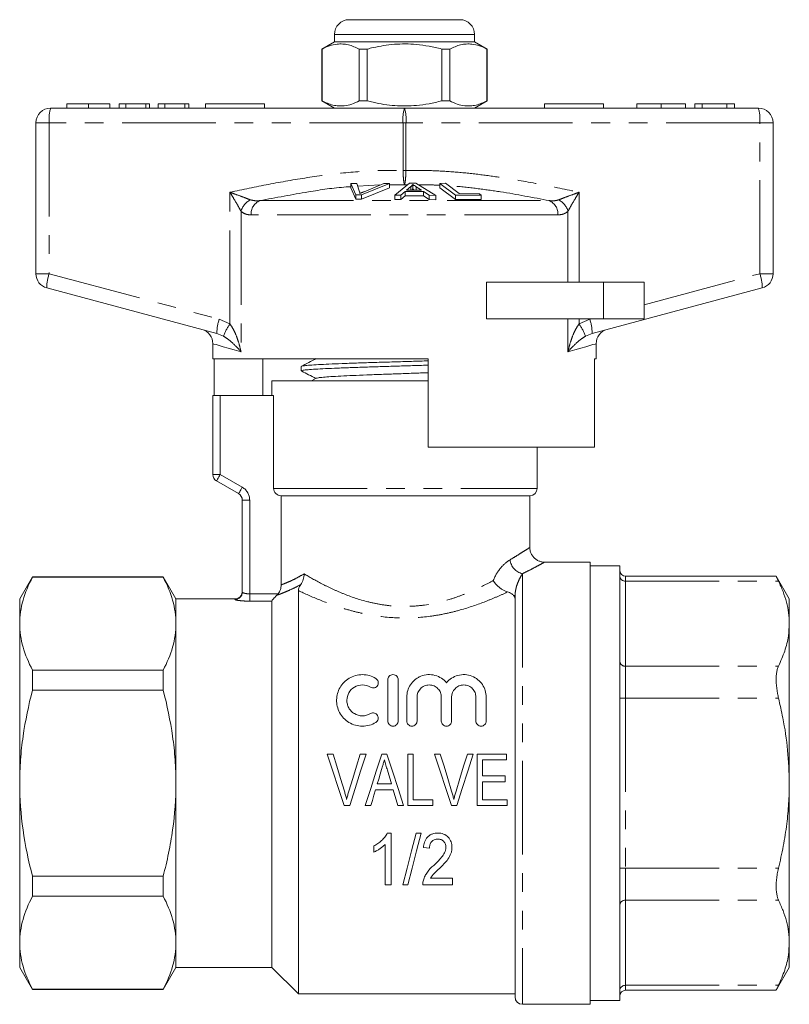
# Model space of a CAD drawing. Units: millimetres. Extents: x 177 to 230, y 96 to 253.
# Drawn here: x 177 to 230, y 186 to 253 of the extents above; entities that cross this region are included whole.
import ezdxf

# ---------------------------------------------------------------- set-up
doc = ezdxf.new("R2010")
doc.units = ezdxf.units.MM
doc.linetypes.add('PHANTOM', pattern=[12.7, 6.35, -1.27, 1.27, -1.27, 1.27, -1.27])

msp = doc.modelspace()

# ---------------------------------------------------------------- linework, layer by layer
at = {"color": 7, "linetype": 'Continuous', "lineweight": 15}
for p, q in [((199.659, 253.145), (203.409, 253.145)), ((203.409, 253.145), (207.159, 253.145)), ((198.659, 252.145), (198.659, 251.645)), ((208.159, 251.645), (208.159, 252.145)), ((198.659, 251.645), (197.809, 251.155)), ((208.159, 251.645), (198.659, 251.645)), ((209.009, 251.155), (208.159, 251.645)), ((197.809, 251.155), (197.809, 247.636)), ((197.818, 251.155), (197.809, 251.155)), ((197.818, 251.155), (197.818, 247.636)), ((200.887, 251.155), (200.34, 251.155)), ((200.34, 247.636), (200.34, 251.155)), ((200.887, 247.636), (200.887, 251.155)), ((205.931, 251.155), (205.931, 247.636)), ((206.479, 251.155), (205.931, 251.155)), ((206.479, 247.636), (206.479, 251.155)), ((209.009, 251.155), (209, 251.155)), ((209, 251.155), (209, 247.636)), ((209.009, 247.636), (209.009, 251.155)), ((180.514, 247.445), (180.514, 247.145)), ((181.973, 247.445), (181.973, 247.145)), ((183.431, 247.445), (183.431, 247.145)), ((184.059, 247.445), (184.059, 247.145)), ((184.508, 247.445), (184.059, 247.445)), ((184.508, 247.445), (184.508, 247.145)), ((185.854, 247.445), (184.508, 247.445)), ((185.854, 247.445), (185.854, 247.145)), ((186.123, 247.445), (185.854, 247.445)), ((186.123, 247.445), (186.123, 247.145)), ((186.707, 247.445), (186.707, 247.145)), ((187.155, 247.445), (186.707, 247.445)), ((187.155, 247.445), (187.155, 247.145)), ((188.501, 247.445), (187.155, 247.445)), ((188.501, 247.445), (188.501, 247.145)), ((188.771, 247.445), (188.501, 247.445)), ((188.771, 247.445), (188.771, 247.145)), ((189.909, 247.445), (189.909, 247.145)), ((189.909, 247.445), (193.909, 247.445)), ((193.909, 247.445), (193.909, 247.145)), ((197.809, 247.636), (198.659, 247.145)), ((197.818, 247.636), (197.809, 247.636)), ((200.887, 247.636), (200.34, 247.636)), ((206.479, 247.636), (205.931, 247.636)), ((208.159, 247.145), (209.009, 247.636)), ((209.009, 247.636), (209, 247.636)), ((212.909, 247.445), (216.909, 247.445)), ((212.909, 247.445), (212.909, 247.145)), ((216.909, 247.445), (216.909, 247.145)), ((219.158, 247.445), (219.158, 247.145)), ((220.819, 247.445), (220.819, 247.145)), ((222.479, 247.445), (222.479, 247.145)), ((223.601, 247.445), (223.107, 247.445)), ((223.107, 247.445), (223.107, 247.145)), ((225.278, 247.445), (223.601, 247.445)), ((223.601, 247.445), (223.601, 247.145)), ((225.278, 247.445), (225.278, 247.145)), ((225.799, 247.445), (225.278, 247.445)), ((225.799, 247.445), (225.799, 247.145)), ((179.409, 247.145), (203.409, 247.145)), ((203.409, 247.145), (227.409, 247.145)), ((178.409, 235.913), (178.409, 246.145)), ((228.409, 246.145), (228.409, 235.913)), ((199.764, 242.028), (200.175, 242.042)), ((200.106, 241.261), (199.764, 242.028)), ((199.764, 242.028), (199.764, 241.728)), ((200.175, 242.042), (200.361, 241.478)), ((202.384, 242.029), (200.495, 241.261)), ((200.666, 241.478), (201.997, 242.043)), ((201.997, 242.043), (202.384, 242.029)), ((202.384, 242.029), (202.384, 241.729)), ((202.75, 241.24), (203.751, 242.054)), ((203.836, 241.818), (203.55, 241.582)), ((203.751, 242.054), (204.175, 242.052)), ((203.836, 241.818), (203.836, 241.581)), ((203.969, 241.97), (203.969, 241.67)), ((204.175, 242.052), (205.532, 241.229)), ((205.814, 242.041), (206.183, 242.049)), ((206.876, 241.247), (205.814, 242.041)), ((205.814, 242.041), (205.814, 241.741)), ((206.183, 242.049), (207.119, 241.346)), ((199.764, 241.728), (200.106, 240.961)), ((200.495, 241.261), (200.106, 241.261)), ((200.106, 241.261), (200.106, 240.961)), ((200.495, 240.961), (202.384, 241.729)), ((200.495, 241.261), (200.495, 240.961)), ((203.167, 241.249), (202.75, 241.24)), ((202.75, 241.24), (202.75, 240.94)), ((203.452, 241.495), (203.167, 241.249)), ((203.167, 241.249), (203.167, 240.949)), ((203.167, 240.949), (203.452, 241.195)), ((204.694, 241.491), (203.452, 241.495)), ((203.452, 241.495), (203.452, 241.195)), ((203.452, 241.195), (204.694, 241.191)), ((203.55, 241.582), (204.558, 241.579)), ((204.558, 241.579), (204.209, 241.803)), ((204.209, 241.803), (204.209, 241.58)), ((205.085, 241.242), (204.694, 241.491)), ((204.694, 241.491), (204.694, 241.191)), ((204.694, 241.191), (205.085, 240.942)), ((205.532, 241.229), (205.085, 241.242)), ((205.085, 241.242), (205.085, 240.942)), ((205.532, 241.229), (205.532, 240.929)), ((205.814, 241.741), (206.876, 240.947)), ((208.614, 241.243), (206.876, 241.247)), ((206.876, 241.247), (206.876, 240.947)), ((207.119, 241.346), (208.489, 241.337)), ((208.489, 241.337), (208.614, 241.243)), ((208.614, 241.243), (208.614, 240.943)), ((200.106, 240.961), (200.495, 240.961)), ((202.75, 240.94), (203.167, 240.949)), ((205.085, 240.942), (205.532, 240.929)), ((206.876, 240.947), (208.614, 240.943)), ((208.972, 235.345), (208.972, 232.845)), ((216.909, 235.345), (208.972, 235.345)), ((219.659, 235.345), (216.909, 235.345)), ((219.659, 235.345), (219.659, 232.845)), ((190.688, 231.855), (179.151, 234.947)), ((227.668, 234.947), (216.13, 231.855)), ((216.909, 232.845), (208.972, 232.845)), ((219.659, 232.845), (216.909, 232.845)), ((190.409, 231.163), (190.409, 230.145)), ((216.409, 230.145), (216.409, 231.163)), ((205.009, 230.145), (190.409, 230.145)), ((190.508, 230.145), (190.508, 227.645)), ((193.792, 227.645), (193.792, 230.145)), ((197.384, 230.145), (197.396, 230.139)), ((205.009, 224.145), (205.009, 230.145)), ((216.409, 230.145), (216.291, 230.145)), ((216.291, 230.145), (216.291, 224.145)), ((196.409, 229.619), (196.409, 229.324)), ((194.409, 228.645), (194.409, 227.645)), ((205.009, 228.645), (194.409, 228.645)), ((197.423, 228.818), (197.093, 228.645)), ((204.353, 228.645), (205.009, 228.666)), ((190.409, 222.289), (190.409, 227.645)), ((190.909, 227.645), (190.409, 227.645)), ((194.535, 227.645), (190.909, 227.645)), ((194.535, 221.345), (194.535, 227.645)), ((205.009, 224.145), (216.291, 224.145)), ((212.409, 221.345), (212.409, 224.145)), ((192.159, 220.99), (190.659, 221.856)), ((192.409, 214.307), (192.409, 220.557)), ((211.909, 220.845), (195.043, 220.845)), ((195.043, 214.805), (195.043, 220.845)), ((211.909, 217.331), (211.909, 220.845)), ((216.009, 216.345), (212.902, 216.345)), ((216.009, 216.345), (216.009, 186.345)), ((218.009, 216.095), (216.009, 216.095)), ((218.009, 216.095), (218.009, 186.595)), ((178.175, 215.345), (177.309, 213.845)), ((187.043, 215.345), (178.175, 215.345)), ((178.175, 215.323), (178.175, 215.345)), ((187.043, 215.323), (178.175, 215.323)), ((187.909, 213.845), (187.043, 215.345)), ((187.043, 215.323), (187.043, 215.345)), ((228.62, 215.392), (218.409, 215.392)), ((229.509, 213.845), (228.616, 215.392)), ((177.309, 213.845), (177.309, 212.171)), ((191.909, 213.845), (187.909, 213.845)), ((187.909, 212.171), (187.909, 213.845)), ((196.209, 187.045), (196.209, 214.42)), ((210.909, 186.845), (210.909, 214.083)), ((229.509, 213.845), (229.509, 212.171)), ((194.409, 188.845), (194.409, 213.697)), ((177.309, 212.171), (177.309, 201.345)), ((187.909, 201.345), (187.909, 212.171)), ((229.509, 212.171), (229.509, 201.345)), ((178.175, 207.65), (178.175, 209.018)), ((178.175, 209.018), (187.043, 209.018)), ((187.043, 207.65), (187.043, 209.018)), ((202.28, 205.562), (202.28, 208.362)), ((202.98, 208.362), (202.98, 205.562)), ((187.043, 207.65), (178.175, 207.65)), ((203.563, 205.562), (203.563, 207.191)), ((204.263, 207.191), (204.263, 205.562)), ((205.907, 205.562), (205.907, 207.191)), ((206.607, 207.191), (206.607, 205.562)), ((208.25, 205.562), (208.25, 207.191)), ((208.95, 207.191), (208.95, 205.562)), ((198.566, 203.325), (198.172, 203.325)), ((200.799, 203.325), (200.405, 203.325)), ((202.213, 203.325), (201.874, 203.325)), ((203.995, 203.325), (203.636, 203.325)), ((203.636, 203.325), (203.636, 199.825)), ((203.995, 200.228), (203.995, 203.325)), ((205.835, 203.325), (205.442, 203.325)), ((208.068, 203.325), (207.675, 203.325)), ((210.322, 203.325), (208.348, 203.325)), ((208.348, 203.325), (208.348, 199.825)), ((210.322, 202.921), (210.322, 203.325)), ((208.707, 202.921), (210.322, 202.921)), ((208.707, 201.844), (208.707, 202.921)), ((210.232, 201.844), (208.707, 201.844)), ((210.232, 201.44), (210.232, 201.844)), ((177.309, 201.345), (177.309, 190.52)), ((187.909, 190.52), (187.909, 201.345)), ((202.524, 201.305), (201.563, 201.305)), ((208.707, 201.44), (210.232, 201.44)), ((208.707, 200.228), (208.707, 201.44)), ((229.509, 201.345), (229.509, 190.52)), ((201.443, 200.902), (202.643, 200.902)), ((202.643, 200.902), (202.963, 199.825)), ((199.324, 199.825), (199.693, 199.825)), ((200.741, 199.825), (201.123, 199.825)), ((202.963, 199.825), (203.347, 199.825)), ((203.636, 199.825), (205.341, 199.825)), ((205.341, 200.228), (203.995, 200.228)), ((205.341, 199.825), (205.341, 200.228)), ((206.594, 199.825), (206.962, 199.825)), ((208.348, 199.825), (210.367, 199.825)), ((210.367, 200.228), (208.707, 200.228)), ((210.367, 199.825), (210.367, 200.228)), ((202.498, 197.961), (202.238, 197.961)), ((202.498, 194.461), (202.498, 197.961)), ((204.531, 197.961), (204.204, 197.961)), ((201.332, 197.086), (201.332, 196.673)), ((202.095, 197.189), (202.095, 194.461)), ((204.697, 196.974), (205.101, 196.929)), ((178.175, 195.041), (187.043, 195.041)), ((178.175, 193.673), (178.175, 195.041)), ((187.043, 193.673), (187.043, 195.041)), ((202.095, 194.461), (202.498, 194.461)), ((203.306, 194.461), (203.633, 194.461)), ((204.652, 194.461), (206.672, 194.461)), ((206.672, 194.91), (205.174, 194.91)), ((206.672, 194.461), (206.672, 194.91)), ((187.043, 193.673), (178.175, 193.673)), ((177.309, 190.52), (177.309, 188.845)), ((187.909, 188.845), (187.909, 190.52)), ((229.509, 190.52), (229.509, 188.845)), ((177.309, 188.845), (178.175, 187.345)), ((187.043, 187.345), (187.909, 188.845)), ((187.909, 188.845), (194.409, 188.845)), ((194.409, 188.845), (196.209, 187.045)), ((228.616, 187.298), (229.509, 188.845)), ((178.175, 187.368), (187.043, 187.368)), ((178.175, 187.345), (178.175, 187.368)), ((178.175, 187.345), (187.043, 187.345)), ((187.043, 187.345), (187.043, 187.368)), ((196.209, 187.045), (210.909, 187.045)), ((218.409, 187.298), (228.62, 187.298)), ((216.009, 186.595), (218.009, 186.595)), ((211.409, 186.345), (216.009, 186.345))]:
    msp.add_line(p, q, dxfattribs=at)
at = {"color": 8, "linetype": 'PHANTOM', "lineweight": 0}
for p, q in [((203.409, 252.145), (198.659, 252.145)), ((208.159, 252.145), (203.409, 252.145)), ((178.409, 246.145), (179.31, 246.145)), ((179.31, 246.145), (179.31, 235.913)), ((203.31, 246.145), (179.31, 246.145)), ((203.31, 242.917), (203.31, 246.145)), ((203.31, 246.145), (203.509, 246.145)), ((203.509, 246.145), (203.509, 242.917)), ((227.509, 246.145), (203.509, 246.145)), ((227.509, 235.913), (227.509, 246.145)), ((228.409, 246.145), (227.509, 246.145)), ((203.31, 242.917), (203.509, 242.917)), ((201.745, 241.936), (200.24, 241.844)), ((203.409, 241.947), (202.384, 241.951)), ((203.619, 241.947), (203.409, 241.947)), ((191.568, 232.503), (191.568, 241.439)), ((215.251, 241.439), (215.251, 235.345)), ((193.595, 240.87), (213.224, 240.87)), ((192.321, 240.144), (192.321, 230.611)), ((213.818, 239.904), (193.001, 239.904)), ((214.497, 235.345), (214.497, 240.144)), ((178.409, 235.913), (179.31, 235.913)), ((179.31, 235.913), (190.848, 232.821)), ((219.659, 233.81), (227.509, 235.913)), ((228.409, 235.913), (227.509, 235.913)), ((216.909, 235.345), (216.909, 232.845)), ((190.848, 232.821), (191.568, 232.503)), ((214.497, 230.611), (214.497, 232.845)), ((215.251, 232.845), (215.251, 232.503)), ((215.251, 232.503), (215.971, 232.821)), ((215.971, 232.821), (216.061, 232.845)), ((191.123, 231.676), (190.688, 231.855)), ((216.13, 231.855), (215.696, 231.676)), ((190.909, 227.645), (190.909, 222.289)), ((190.909, 222.289), (190.409, 222.289)), ((190.909, 222.289), (192.409, 221.423)), ((194.535, 221.345), (212.409, 221.345)), ((192.909, 220.557), (192.409, 220.557)), ((192.909, 220.557), (192.909, 214.191)), ((211.409, 215.556), (211.409, 186.345)), ((218.409, 215.392), (218.409, 215.058)), ((218.409, 215.058), (218.409, 209.284)), ((218.409, 215.058), (228.777, 215.058)), ((191.909, 213.808), (191.909, 213.845)), ((192.909, 213.697), (192.909, 214.191)), ((192.909, 214.191), (194.831, 214.191)), ((210.813, 214.083), (210.909, 214.083)), ((194.409, 213.697), (192.909, 213.697)), ((218.409, 209.284), (218.409, 207.119)), ((218.409, 209.284), (228.777, 209.284)), ((218.409, 207.119), (218.009, 207.119)), ((218.409, 207.119), (218.409, 195.572)), ((218.409, 207.119), (228.777, 207.119)), ((218.409, 195.572), (218.009, 195.572)), ((218.409, 195.572), (218.409, 193.407)), ((218.409, 195.572), (228.777, 195.572)), ((218.409, 193.407), (228.777, 193.407)), ((218.409, 193.407), (218.409, 187.633)), ((218.409, 187.633), (228.777, 187.633)), ((218.409, 187.633), (218.409, 187.298))]:
    msp.add_line(p, q, dxfattribs=at)
at = {"color": 8, "linetype": 'PHANTOM', "lineweight": 0, "flags": 128}
for points in [[(192.321, 230.611), (191.855, 230.746), (191.45, 230.863), (191.109, 230.961), (190.834, 231.04), (190.627, 231.1), (190.488, 231.14), (190.418, 231.16), (190.409, 231.163)], [(216.409, 231.163), (216.401, 231.16), (216.331, 231.14), (216.192, 231.1), (215.985, 231.04), (215.71, 230.961), (215.369, 230.863), (214.964, 230.746), (214.497, 230.611)], [(190.909, 222.289), (190.861, 222.204), (190.814, 222.123), (190.77, 222.048), (190.733, 221.983), (190.701, 221.929), (190.678, 221.889), (190.664, 221.864), (190.659, 221.856)], [(192.409, 221.423), (192.361, 221.338), (192.314, 221.257), (192.27, 221.182), (192.233, 221.117), (192.201, 221.063), (192.178, 221.023), (192.164, 220.998), (192.159, 220.99)]]:
    msp.add_lwpolyline(points, dxfattribs=at)
at = {"color": 7, "linetype": 'Continuous', "lineweight": 15, "flags": 128}
for points in [[(198.172, 203.325), (198.555, 202.161), (198.94, 200.992), (199.324, 199.825)], [(199.331, 200.816), (199.075, 201.654), (198.82, 202.491), (198.566, 203.325)], [(200.405, 203.325), (200.151, 202.491), (199.895, 201.654), (199.638, 200.816)], [(199.693, 199.825), (200.062, 200.992), (200.431, 202.161), (200.799, 203.325)], [(201.874, 203.325), (201.497, 202.161), (201.119, 200.992), (200.741, 199.825)], [(203.347, 199.825), (202.969, 200.992), (202.59, 202.161), (202.213, 203.325)], [(205.442, 203.325), (205.825, 202.161), (206.209, 200.992), (206.594, 199.825)], [(206.6, 200.816), (206.344, 201.654), (206.089, 202.491), (205.835, 203.325)], [(207.675, 203.325), (207.42, 202.491), (207.164, 201.654), (206.908, 200.816)], [(206.962, 199.825), (207.331, 200.992), (207.7, 202.161), (208.068, 203.325)], [(201.563, 201.305), (201.659, 201.627), (201.754, 201.948), (201.85, 202.269)], [(202.25, 202.224), (202.341, 201.918), (202.432, 201.612), (202.524, 201.305)], [(201.123, 199.825), (201.23, 200.183), (201.336, 200.542), (201.443, 200.902)], [(204.204, 197.961), (203.895, 196.756), (203.595, 195.587), (203.306, 194.461)], [(203.633, 194.461), (203.922, 195.587), (204.222, 196.756), (204.531, 197.961)]]:
    msp.add_lwpolyline(points, dxfattribs=at)
at = {"color": 7, "linetype": 'Continuous', "lineweight": 15}
for centre, radius, start, end in [((199.659, 252.145), 1, 90, 180), ((207.159, 252.145), 1, 0, 90), ((179.409, 246.145), 1, 90, 180), ((227.409, 246.145), 1, 0, 90), ((179.409, 235.913), 1, 180, 255), ((227.409, 235.913), 1, 285, 0), ((189.409, 231.163), 1, 359.7857, 75), ((217.409, 231.163), 1, 105, 180.14101), ((190.909, 222.289), 0.5, 180, 240), ((211.909, 221.345), 0.5, 270, 0), ((191.909, 220.557), 0.5, 0, 60), ((218.409, 215.792), 0.4, 180, 270), ((191.909, 214.345), 0.5, 270, 0), ((218.409, 186.898), 0.4, 90, 180), ((211.409, 186.845), 0.5, 180, 270)]:
    msp.add_arc(centre, radius, start, end, dxfattribs=at)
at = {"color": 8, "linetype": 'PHANTOM', "lineweight": 0}
for centre, radius, start, end in [((181.902, 246.393), 2.603, 163.20021, 185.45578), ((205.902, 246.393), 2.603, 163.20011, 185.45591), ((200.917, 246.393), 2.603, 354.54409, 16.79989), ((224.917, 246.393), 2.603, 354.54422, 16.79979), ((193.533, 239.807), 1.258, 117.30775, 164.47554), ((193.987, 239.964), 0.988, 113.42368, 183.44742), ((212.831, 239.964), 0.988, 356.55258, 66.57632), ((213.286, 239.807), 1.258, 15.52446, 62.69225), ((181.749, 235.014), 2.599, 159.76728, 181.48004), ((225.07, 235.014), 2.599, 358.51996, 20.23272), ((193.286, 231.922), 2.599, 159.76689, 181.4803), ((194.7, 230.284), 3.838, 144.68136, 158.73455), ((212.119, 230.284), 3.838, 21.26545, 35.31864), ((213.532, 231.922), 2.599, 358.5197, 20.23311), ((191.909, 220.557), 1, 0, 60), ((211.69, 216.653), 1.132, 187.5988, 255.66976), ((218.384, 215.433), 0.376, 184.40174, 273.81139), ((191.91, 214.308), 0.499, 269.91518, 359.91489), ((218.384, 209.659), 0.376, 184.40174, 273.81139), ((218.384, 193.032), 0.376, 86.18861, 175.59826), ((218.384, 187.258), 0.376, 86.18861, 175.59826)]:
    msp.add_arc(centre, radius, start, end, dxfattribs=at)
at = {"color": 7, "linetype": 'Continuous', "lineweight": 15}
for points, knots in [([(200.34, 251.155), (200.095, 251.266), (199.725, 251.434), (199.218, 251.507), (198.791, 251.497), (198.321, 251.392), (197.986, 251.234), (197.818, 251.155)], [0, 0, 0, 0, 0.294617, 0.445495, 0.596361, 0.797115, 1, 1, 1, 1]), ([(200.887, 251.155), (201.018, 251.187), (201.62, 251.338), (202.73, 251.516), (204.011, 251.506), (205.082, 251.358), (205.648, 251.223), (205.931, 251.155)], [0, 0, 0, 0, 0.078937, 0.36507, 0.658208, 0.8285, 1, 1, 1, 1]), ([(206.479, 251.155), (206.723, 251.266), (207.094, 251.434), (207.6, 251.507), (208.028, 251.497), (208.498, 251.392), (208.832, 251.234), (209, 251.155)], [0, 0, 0, 0, 0.294617, 0.445495, 0.596361, 0.797115, 1, 1, 1, 1]), ([(181.973, 247.445), (181.814, 247.445), (181.497, 247.445), (181.08, 247.445), (180.755, 247.445), (180.554, 247.445), (180.528, 247.445), (180.514, 247.445)], [0, 0, 0, 0, 0.186472, 0.372918, 0.559527, 0.779693, 1, 1, 1, 1]), ([(183.431, 247.445), (183.423, 247.445), (183.408, 247.445), (183.264, 247.445), (183.027, 247.445), (182.703, 247.445), (182.352, 247.445), (182.099, 247.445), (181.973, 247.445)], [0, 0, 0, 0, 0.186923, 0.373679, 0.560114, 0.706683, 0.85335, 1, 1, 1, 1]), ([(197.818, 247.636), (198.063, 247.525), (198.433, 247.357), (198.94, 247.284), (199.368, 247.294), (199.838, 247.399), (200.172, 247.557), (200.34, 247.636)], [0, 0, 0, 0, 0.294616, 0.445495, 0.596361, 0.797115, 1, 1, 1, 1]), ([(205.931, 247.636), (205.649, 247.569), (205.084, 247.433), (204.025, 247.287), (202.743, 247.274), (201.632, 247.45), (201.018, 247.604), (200.887, 247.636)], [0, 0, 0, 0, 0.170365, 0.34179, 0.627575, 0.921063, 1, 1, 1, 1]), ([(209, 247.636), (208.756, 247.525), (208.385, 247.357), (207.879, 247.284), (207.451, 247.294), (206.981, 247.399), (206.647, 247.557), (206.479, 247.636)], [0, 0, 0, 0, 0.294616, 0.445495, 0.596361, 0.797115, 1, 1, 1, 1]), ([(220.819, 247.445), (220.65, 247.445), (220.314, 247.445), (219.852, 247.445), (219.465, 247.445), (219.21, 247.445), (219.176, 247.445), (219.158, 247.445)], [0, 0, 0, 0, 0.186792, 0.373448, 0.560042, 0.779949, 1, 1, 1, 1]), ([(222.479, 247.445), (222.469, 247.445), (222.449, 247.445), (222.266, 247.445), (221.932, 247.445), (221.421, 247.445), (221.019, 247.445), (220.819, 247.445)], [0, 0, 0, 0, 0.187072, 0.373967, 0.56054, 0.780155, 1, 1, 1, 1]), ([(203.969, 241.97), (203.952, 241.944), (203.927, 241.906), (203.879, 241.855), (203.85, 241.83), (203.836, 241.818)], [0, 0, 0, 0, 0.498745, 0.749204, 1, 1, 1, 1]), ([(204.209, 241.803), (204.166, 241.831), (204.102, 241.872), (204.023, 241.928), (203.987, 241.956), (203.969, 241.97)], [0, 0, 0, 0, 0.499729, 0.749786, 1, 1, 1, 1]), ([(200.361, 241.478), (200.368, 241.457), (200.377, 241.425), (200.385, 241.382), (200.385, 241.36), (200.386, 241.349)], [0, 0, 0, 0, 0.499687, 0.749775, 1, 1, 1, 1]), ([(200.386, 241.349), (200.43, 241.371), (200.497, 241.403), (200.593, 241.446), (200.642, 241.468), (200.666, 241.478)], [0, 0, 0, 0, 0.499738, 0.749836, 1, 1, 1, 1]), ([(203.901, 241.581), (203.905, 241.585), (203.923, 241.602), (203.945, 241.631), (203.961, 241.657), (203.969, 241.67)], [0, 0, 0, 0, 0.137094, 0.568223, 1, 1, 1, 1]), ([(203.969, 241.67), (204.005, 241.642), (204.044, 241.612), (204.089, 241.582), (204.092, 241.58)], [0, 0, 0, 0, 0.932935, 1, 1, 1, 1]), ([(197.423, 230.154), (197.253, 230.065), (196.913, 229.888), (196.573, 229.71), (196.403, 229.622)], [0, 0, 0, 0, 0.499911, 1, 1, 1, 1]), ([(196.43, 229.631), (196.429, 229.632), (196.423, 229.646), (196.598, 229.67), (196.967, 229.707), (197.535, 229.742), (198.271, 229.779), (199.146, 229.814), (200.151, 229.85), (201.239, 229.886), (202.4, 229.922), (203.574, 229.958), (204.461, 229.984), (204.921, 229.999), (205.009, 230.002)], [0, 0, 0, 0, 0.009399, 0.107576, 0.202985, 0.301162, 0.396572, 0.494748, 0.590157, 0.688334, 0.783743, 0.88192, 0.977329, 1, 1, 1, 1]), ([(205.009, 229.708), (204.809, 229.701), (204.221, 229.683), (203.219, 229.653), (202.037, 229.617), (200.903, 229.581), (199.83, 229.545), (198.868, 229.509), (198.027, 229.473), (197.347, 229.438), (196.828, 229.401), (196.52, 229.366), (196.387, 229.34), (196.418, 229.326), (196.422, 229.324)], [0, 0, 0, 0, 0.0492131, 0.1441958, 0.2365018, 0.3314846, 0.4237907, 0.5187737, 0.6110797, 0.7060627, 0.7983687, 0.8933516, 0.9856576, 1, 1, 1, 1]), ([(196.441, 229.302), (196.595, 229.222), (196.913, 229.056), (197.231, 228.89), (197.396, 228.803)], [0, 0, 0, 0, 0.481778, 1, 1, 1, 1]), ([(197.432, 228.818), (197.465, 228.829), (197.536, 228.853), (197.877, 228.89), (198.393, 228.929), (199.074, 228.967), (199.896, 229.005), (200.83, 229.044), (201.848, 229.082), (202.916, 229.12), (203.987, 229.158), (204.674, 229.183), (205.009, 229.195)], [0, 0, 0, 0, 0.091277, 0.192723, 0.294213, 0.395703, 0.497149, 0.598673, 0.700088, 0.801631, 0.903032, 1, 1, 1, 1]), ([(195.043, 220.845), (194.91, 220.845), (194.779, 220.899), (194.591, 221.082), (194.535, 221.212), (194.535, 221.345)], [0, 0, 0, 0, 0.5, 0.5, 1, 1, 1, 1]), ([(212.912, 216.346), (212.909, 216.346), (212.83, 216.34), (212.683, 216.366), (212.476, 216.435), (212.287, 216.552), (212.121, 216.715), (211.997, 216.916), (211.923, 217.127), (211.915, 217.27), (211.911, 217.333)], [0, 0, 0, 0, 0.006522, 0.152076, 0.282329, 0.426385, 0.575674, 0.726814, 0.87783, 1, 1, 1, 1]), ([(178.175, 215.323), (177.906, 214.805), (177.688, 214.283), (177.389, 213.233), (177.309, 212.704), (177.309, 212.171)], [0, 0, 0, 0, 0.5, 0.5, 1, 1, 1, 1]), ([(187.043, 215.323), (187.311, 214.808), (187.532, 214.282), (187.83, 213.229), (187.909, 212.701), (187.909, 212.171)], [0, 0, 0, 0, 0.5, 0.5, 1, 1, 1, 1]), ([(196.372, 214.824), (196.445, 214.923), (196.501, 215.037), (196.558, 215.224), (196.573, 215.288), (196.592, 215.418), (196.597, 215.486), (196.597, 215.552)], [0, 0, 0, 0, 0.5, 0.5, 0.75, 0.75, 1, 1, 1, 1]), ([(209.432, 215.099), (209.527, 214.927), (209.673, 214.755), (210.016, 214.48), (210.218, 214.372), (210.402, 214.321)], [0, 0, 0, 0, 0.5, 0.5, 1, 1, 1, 1]), ([(228.62, 215.385), (228.62, 215.385), (228.619, 215.387), (228.675, 215.268), (228.754, 215.105), (228.777, 215.058)], [0, 0, 0, 0, 0.184408, 0.761729, 1, 1, 1, 1]), ([(194.831, 214.191), (194.899, 214.279), (194.952, 214.375), (195.024, 214.583), (195.043, 214.693), (195.043, 214.805)], [0, 0, 0, 0, 0.5, 0.5, 1, 1, 1, 1]), ([(196.209, 214.42), (196.209, 214.468), (196.218, 214.523), (196.266, 214.656), (196.306, 214.734), (196.372, 214.824)], [0, 0, 0, 0, 0.5, 0.5, 1, 1, 1, 1]), ([(228.777, 215.058), (228.884, 214.822), (229.099, 214.351), (229.328, 213.632), (229.48, 212.905), (229.5, 212.416), (229.509, 212.171)], [0, 0, 0, 0, 0.248321, 0.49661, 0.748315, 1, 1, 1, 1]), ([(194.751, 214.098), (194.669, 214.013), (194.588, 213.928), (194.491, 213.816), (194.462, 213.782), (194.421, 213.726), (194.409, 213.706), (194.409, 213.697)], [0, 0, 0, 0, 0.5, 0.5, 0.75, 0.75, 1, 1, 1, 1]), ([(210.813, 214.083), (210.768, 214.132), (210.715, 214.177), (210.582, 214.258), (210.5, 214.294), (210.402, 214.321)], [0, 0, 0, 0, 0.5, 0.5, 1, 1, 1, 1]), ([(177.309, 212.171), (177.309, 211.906), (177.329, 211.639), (177.407, 211.108), (177.465, 210.843), (177.689, 210.055), (177.907, 209.534), (178.175, 209.018)], [0, 0, 0, 0, 0.25, 0.25, 0.5, 0.5, 1, 1, 1, 1]), ([(187.909, 212.171), (187.909, 211.906), (187.89, 211.64), (187.812, 211.108), (187.754, 210.841), (187.528, 210.049), (187.309, 209.53), (187.043, 209.018)], [0, 0, 0, 0, 0.25, 0.25, 0.5, 0.5, 1, 1, 1, 1]), ([(229.509, 212.171), (229.497, 211.895), (229.468, 211.272), (229.228, 210.305), (228.927, 209.625), (228.777, 209.284)], [0, 0, 0, 0, 0.284165, 0.640838, 1, 1, 1, 1]), ([(228.777, 209.284), (228.748, 209.215), (228.692, 209.078), (228.639, 208.81), (228.614, 208.501), (228.618, 208.049), (228.675, 207.571), (228.754, 207.221), (228.777, 207.119)], [0, 0, 0, 0, 0.148029, 0.296015, 0.444315, 0.592607, 0.880982, 1, 1, 1, 1]), ([(201.464, 205.468), (201.327, 205.385), (201.182, 205.322), (200.874, 205.235), (200.714, 205.213), (200.394, 205.212), (200.232, 205.235), (199.926, 205.321), (199.777, 205.386), (199.508, 205.549), (199.384, 205.65), (199.171, 205.877), (199.081, 206.003), (198.936, 206.275), (198.883, 206.416), (198.815, 206.707), (198.799, 206.857), (198.806, 207.15), (198.828, 207.297), (198.907, 207.576), (198.963, 207.71), (199.111, 207.966), (199.2, 208.083), (199.408, 208.295), (199.529, 208.39), (199.792, 208.546), (199.936, 208.608), (200.242, 208.692), (200.4, 208.713), (200.883, 208.711), (201.199, 208.618), (201.464, 208.456)], [0, 0, 0, 0, 0.0625, 0.0625, 0.125, 0.125, 0.1875, 0.1875, 0.25, 0.25, 0.3125, 0.3125, 0.375, 0.375, 0.4375, 0.4375, 0.5, 0.5, 0.5625, 0.5625, 0.625, 0.625, 0.6875, 0.6875, 0.75, 0.75, 0.8125, 0.8125, 0.875, 0.875, 1, 1, 1, 1]), ([(201.464, 208.456), (201.545, 208.407), (201.598, 208.33), (201.642, 208.162), (201.632, 208.072), (201.549, 207.915), (201.473, 207.849), (201.287, 207.795), (201.181, 207.809), (201.099, 207.859)], [0, 0, 0, 0, 0.25, 0.25, 0.5, 0.5, 0.75, 0.75, 1, 1, 1, 1]), ([(202.28, 208.362), (202.28, 208.449), (202.312, 208.534), (202.435, 208.666), (202.53, 208.712), (202.728, 208.713), (202.823, 208.668), (202.948, 208.535), (202.98, 208.449), (202.98, 208.362)], [0, 0, 0, 0, 0.25, 0.25, 0.5, 0.5, 0.75, 0.75, 1, 1, 1, 1]), ([(203.563, 207.191), (203.563, 207.341), (203.585, 207.487), (203.67, 207.77), (203.734, 207.906), (203.898, 208.154), (204.001, 208.269), (204.178, 208.415), (204.241, 208.459), (204.375, 208.539), (204.447, 208.575), (204.67, 208.663), (204.829, 208.7), (205.157, 208.72), (205.321, 208.703), (205.635, 208.619), (205.782, 208.552), (206.044, 208.382), (206.16, 208.279), (206.257, 208.162)], [0, 0, 0, 0, 0.125, 0.125, 0.25, 0.25, 0.375, 0.375, 0.4375, 0.4375, 0.5, 0.5, 0.625, 0.625, 0.75, 0.75, 0.875, 0.875, 1, 1, 1, 1]), ([(206.257, 208.162), (206.354, 208.279), (206.467, 208.38), (206.73, 208.551), (206.874, 208.617), (207.186, 208.702), (207.35, 208.719), (207.677, 208.701), (207.837, 208.665), (208.136, 208.547), (208.272, 208.467), (208.512, 208.27), (208.613, 208.158), (208.779, 207.907), (208.842, 207.773), (208.928, 207.49), (208.95, 207.341), (208.95, 207.191)], [0, 0, 0, 0, 0.125, 0.125, 0.25, 0.25, 0.375, 0.375, 0.5, 0.5, 0.625, 0.625, 0.75, 0.75, 0.875, 0.875, 1, 1, 1, 1]), ([(201.099, 207.859), (200.939, 207.956), (200.751, 208.011), (200.367, 208.014), (200.175, 207.96), (199.856, 207.77), (199.726, 207.635), (199.552, 207.326), (199.505, 207.152), (199.501, 206.888), (199.511, 206.799), (199.554, 206.626), (199.586, 206.542), (199.673, 206.381), (199.727, 206.307), (199.854, 206.173), (199.928, 206.113), (200.169, 205.967), (200.361, 205.912), (200.746, 205.913), (200.936, 205.967), (201.099, 206.066)], [0, 0, 0, 0, 0.125, 0.125, 0.25, 0.25, 0.375, 0.375, 0.5, 0.5, 0.5625, 0.5625, 0.625, 0.625, 0.6875, 0.6875, 0.75, 0.75, 0.875, 0.875, 1, 1, 1, 1]), ([(205.907, 207.191), (205.907, 207.295), (205.888, 207.396), (205.811, 207.591), (205.755, 207.679), (205.607, 207.835), (205.518, 207.898), (205.314, 207.988), (205.201, 208.012), (204.974, 208.013), (204.86, 207.989), (204.656, 207.9), (204.565, 207.836), (204.343, 207.603), (204.263, 207.4), (204.263, 207.191)], [0, 0, 0, 0, 0.125, 0.125, 0.25, 0.25, 0.375, 0.375, 0.5, 0.5, 0.625, 0.625, 0.75, 0.75, 1, 1, 1, 1]), ([(208.25, 207.191), (208.25, 207.295), (208.231, 207.396), (208.154, 207.591), (208.098, 207.679), (207.95, 207.835), (207.861, 207.898), (207.657, 207.988), (207.544, 208.012), (207.318, 208.013), (207.204, 207.989), (207, 207.9), (206.909, 207.836), (206.686, 207.603), (206.607, 207.4), (206.607, 207.191)], [0, 0, 0, 0, 0.125, 0.125, 0.25, 0.25, 0.375, 0.375, 0.5, 0.5, 0.625, 0.625, 0.75, 0.75, 1, 1, 1, 1]), ([(177.309, 201.345), (177.309, 201.876), (177.329, 202.407), (177.407, 203.471), (177.465, 204.006), (177.691, 205.59), (177.909, 206.627), (178.175, 207.65)], [0, 0, 0, 0, 0.25, 0.25, 0.5, 0.5, 1, 1, 1, 1]), ([(187.909, 201.345), (187.909, 201.876), (187.89, 202.409), (187.812, 203.476), (187.753, 204.01), (187.527, 205.591), (187.309, 206.627), (187.043, 207.65)], [0, 0, 0, 0, 0.25, 0.25, 0.5, 0.5, 1, 1, 1, 1]), ([(228.777, 207.119), (228.878, 206.674), (229.144, 205.506), (229.441, 203.58), (229.486, 202.093), (229.509, 201.345)], [0, 0, 0, 0, 0.235003, 0.615816, 1, 1, 1, 1]), ([(201.099, 206.066), (201.179, 206.115), (201.279, 206.129), (201.46, 206.082), (201.538, 206.022), (201.629, 205.865), (201.643, 205.771), (201.6, 205.597), (201.544, 205.517), (201.464, 205.468)], [0, 0, 0, 0, 0.25, 0.25, 0.5, 0.5, 0.75, 0.75, 1, 1, 1, 1]), ([(202.98, 205.562), (202.98, 205.472), (202.944, 205.383), (202.816, 205.252), (202.724, 205.213), (202.537, 205.212), (202.445, 205.251), (202.315, 205.384), (202.28, 205.472), (202.28, 205.562)], [0, 0, 0, 0, 0.25, 0.25, 0.5, 0.5, 0.75, 0.75, 1, 1, 1, 1]), ([(204.263, 205.562), (204.263, 205.472), (204.228, 205.383), (204.1, 205.252), (204.007, 205.213), (203.821, 205.212), (203.728, 205.251), (203.599, 205.384), (203.563, 205.472), (203.563, 205.562)], [0, 0, 0, 0, 0.25, 0.25, 0.5, 0.5, 0.75, 0.75, 1, 1, 1, 1]), ([(206.607, 205.562), (206.607, 205.472), (206.571, 205.383), (206.443, 205.252), (206.35, 205.213), (206.164, 205.212), (206.072, 205.251), (205.942, 205.384), (205.907, 205.472), (205.907, 205.562)], [0, 0, 0, 0, 0.25, 0.25, 0.5, 0.5, 0.75, 0.75, 1, 1, 1, 1]), ([(208.95, 205.562), (208.95, 205.472), (208.915, 205.383), (208.787, 205.252), (208.694, 205.213), (208.508, 205.212), (208.415, 205.251), (208.286, 205.384), (208.25, 205.472), (208.25, 205.562)], [0, 0, 0, 0, 0.25, 0.25, 0.5, 0.5, 0.75, 0.75, 1, 1, 1, 1]), ([(201.85, 202.269), (201.866, 202.324), (201.882, 202.378), (201.898, 202.432), (201.923, 202.514), (201.947, 202.595), (201.971, 202.677), (201.995, 202.758), (202.019, 202.839), (202.043, 202.921)], [0, 0, 0, 0, 0.0001704312, 0.0001704312, 0.0001704312, 0.0004261493, 0.0004261493, 0.0004261493, 0.0006819369, 0.0006819369, 0.0006819369, 0.0006819369]), ([(202.043, 202.921), (202.077, 202.805), (202.112, 202.689), (202.146, 202.573), (202.163, 202.514), (202.181, 202.456), (202.198, 202.398), (202.216, 202.34), (202.233, 202.282), (202.25, 202.224)], [0, 0, 0, 0, 0.0003646384, 0.0003646384, 0.0003646384, 0.0005470463, 0.0005470463, 0.0005470463, 0.0007294778, 0.0007294778, 0.0007294778, 0.0007294778]), ([(178.175, 195.041), (177.907, 196.071), (177.687, 197.124), (177.388, 199.229), (177.309, 200.285), (177.309, 201.345)], [0, 0, 0, 0, 0.5, 0.5, 1, 1, 1, 1]), ([(187.043, 195.041), (187.178, 195.557), (187.3, 196.079), (187.514, 197.126), (187.606, 197.65), (187.83, 199.227), (187.909, 200.283), (187.909, 201.345)], [0, 0, 0, 0, 0.25, 0.25, 0.5, 0.5, 1, 1, 1, 1]), ([(229.509, 201.345), (229.501, 200.886), (229.484, 199.966), (229.343, 198.541), (229.118, 197.072), (228.891, 196.072), (228.777, 195.572)], [0, 0, 0, 0, 0.236095, 0.47311, 0.736106, 1, 1, 1, 1]), ([(199.486, 200.251), (199.463, 200.346), (199.439, 200.44), (199.413, 200.534), (199.4, 200.581), (199.386, 200.628), (199.372, 200.675), (199.359, 200.722), (199.345, 200.769), (199.331, 200.816)], [0, 0, 0, 0, 0.0002932749, 0.0002932749, 0.0002932749, 0.000440069, 0.000440069, 0.000440069, 0.0005868955, 0.0005868955, 0.0005868955, 0.0005868955]), ([(199.638, 200.816), (199.611, 200.722), (199.583, 200.629), (199.557, 200.535), (199.545, 200.488), (199.532, 200.44), (199.521, 200.393), (199.509, 200.346), (199.497, 200.298), (199.486, 200.251)], [0, 0, 0, 0, 0.0002930277, 0.0002930277, 0.0002930277, 0.0004396782, 0.0004396782, 0.0004396782, 0.0005863683, 0.0005863683, 0.0005863683, 0.0005863683]), ([(206.755, 200.251), (206.732, 200.346), (206.708, 200.44), (206.682, 200.534), (206.669, 200.581), (206.655, 200.628), (206.642, 200.675), (206.628, 200.722), (206.614, 200.769), (206.6, 200.816)], [0, 0, 0, 0, 0.0002932749, 0.0002932749, 0.0002932749, 0.000440069, 0.000440069, 0.000440069, 0.0005868955, 0.0005868955, 0.0005868955, 0.0005868955]), ([(206.908, 200.816), (206.88, 200.722), (206.852, 200.629), (206.827, 200.535), (206.814, 200.488), (206.802, 200.44), (206.79, 200.393), (206.778, 200.346), (206.766, 200.298), (206.755, 200.251)], [0, 0, 0, 0, 0.0002930277, 0.0002930277, 0.0002930277, 0.0004396782, 0.0004396782, 0.0004396782, 0.0005863683, 0.0005863683, 0.0005863683, 0.0005863683]), ([(202.238, 197.961), (202.215, 197.913), (202.191, 197.866), (202.135, 197.776), (202.105, 197.733), (202.007, 197.608), (201.934, 197.53), (201.779, 197.383), (201.695, 197.316), (201.52, 197.192), (201.426, 197.138), (201.332, 197.086)], [0, 0, 0, 0, 0.125, 0.125, 0.25, 0.25, 0.5, 0.5, 0.75, 0.75, 1, 1, 1, 1]), ([(205.682, 197.961), (205.615, 197.96), (205.549, 197.957), (205.419, 197.936), (205.355, 197.921), (205.23, 197.875), (205.171, 197.845), (205.061, 197.773), (205.011, 197.729), (204.878, 197.586), (204.815, 197.469), (204.751, 197.288), (204.735, 197.226), (204.71, 197.101), (204.704, 197.038), (204.697, 196.974)], [0, 0, 0, 0, 0.125, 0.125, 0.25, 0.25, 0.375, 0.375, 0.5, 0.5, 0.75, 0.75, 0.875, 0.875, 1, 1, 1, 1]), ([(206.627, 196.995), (206.625, 197.057), (206.622, 197.118), (206.603, 197.239), (206.589, 197.299), (206.527, 197.475), (206.462, 197.585), (206.289, 197.775), (206.183, 197.849), (206.002, 197.919), (205.94, 197.935), (205.812, 197.957), (205.747, 197.96), (205.682, 197.961)], [0, 0, 0, 0, 0.125, 0.125, 0.25, 0.25, 0.5, 0.5, 0.75, 0.75, 0.875, 0.875, 1, 1, 1, 1]), ([(201.332, 196.673), (201.403, 196.704), (201.473, 196.738), (201.608, 196.813), (201.674, 196.854), (201.803, 196.939), (201.865, 196.984), (201.985, 197.082), (202.041, 197.134), (202.095, 197.189)], [0, 0, 0, 0, 0.25, 0.25, 0.5, 0.5, 0.75, 0.75, 1, 1, 1, 1]), ([(205.101, 196.929), (205.103, 197.007), (205.11, 197.085), (205.153, 197.234), (205.188, 197.308), (205.291, 197.431), (205.357, 197.481), (205.507, 197.545), (205.591, 197.555), (205.673, 197.558)], [0, 0, 0, 0, 0.25, 0.25, 0.5, 0.5, 0.75, 0.75, 1, 1, 1, 1]), ([(205.673, 197.558), (205.748, 197.555), (205.822, 197.546), (205.962, 197.49), (206.023, 197.445), (206.123, 197.337), (206.163, 197.274), (206.212, 197.138), (206.222, 197.065), (206.223, 196.993)], [0, 0, 0, 0, 0.25, 0.25, 0.5, 0.5, 0.75, 0.75, 1, 1, 1, 1]), ([(206.223, 196.993), (206.22, 196.93), (206.214, 196.867), (206.182, 196.747), (206.159, 196.688), (206.075, 196.518), (205.999, 196.417), (205.837, 196.223), (205.75, 196.13), (205.573, 195.949), (205.482, 195.861), (205.391, 195.773)], [0, 0, 0, 0, 0.125, 0.125, 0.25, 0.25, 0.5, 0.5, 0.75, 0.75, 1, 1, 1, 1]), ([(205.776, 195.559), (205.88, 195.659), (205.982, 195.761), (206.179, 195.97), (206.275, 196.078), (206.437, 196.316), (206.508, 196.441), (206.579, 196.644), (206.597, 196.712), (206.621, 196.852), (206.625, 196.923), (206.627, 196.995)], [0, 0, 0, 0, 0.25, 0.25, 0.5, 0.5, 0.75, 0.75, 0.875, 0.875, 1, 1, 1, 1]), ([(205.391, 195.773), (205.233, 195.631), (205.081, 195.482), (204.898, 195.231), (204.845, 195.142), (204.755, 194.962), (204.721, 194.868), (204.692, 194.773)], [0, 0, 0, 0, 0.5, 0.5, 0.75, 0.75, 1, 1, 1, 1]), ([(205.174, 194.91), (205.212, 194.971), (205.251, 195.032), (205.345, 195.144), (205.397, 195.198), (205.557, 195.354), (205.666, 195.457), (205.776, 195.559)], [0, 0, 0, 0, 0.25, 0.25, 0.5, 0.5, 1, 1, 1, 1]), ([(228.777, 195.572), (228.748, 195.445), (228.692, 195.19), (228.639, 194.811), (228.614, 194.448), (228.618, 194.006), (228.675, 193.647), (228.754, 193.461), (228.777, 193.407)], [0, 0, 0, 0, 0.148034, 0.296027, 0.444326, 0.592618, 0.880993, 1, 1, 1, 1]), ([(204.692, 194.773), (204.68, 194.727), (204.669, 194.682), (204.662, 194.635), (204.658, 194.607), (204.655, 194.578), (204.653, 194.549), (204.652, 194.52), (204.652, 194.49), (204.652, 194.461)], [0, 0, 0, 0, 0.0001579214, 0.0001579214, 0.0001579214, 0.0002565917, 0.0002565917, 0.0002565917, 0.000355854, 0.000355854, 0.000355854, 0.000355854]), ([(178.175, 193.673), (177.906, 193.154), (177.688, 192.633), (177.389, 191.582), (177.309, 191.054), (177.309, 190.52)], [0, 0, 0, 0, 0.5, 0.5, 1, 1, 1, 1]), ([(187.909, 190.52), (187.909, 190.785), (187.89, 191.051), (187.812, 191.583), (187.754, 191.85), (187.528, 192.642), (187.309, 193.161), (187.043, 193.673)], [0, 0, 0, 0, 0.25, 0.25, 0.5, 0.5, 1, 1, 1, 1]), ([(228.777, 193.407), (228.884, 193.171), (229.099, 192.701), (229.328, 191.982), (229.48, 191.254), (229.5, 190.765), (229.509, 190.52)], [0, 0, 0, 0, 0.248321, 0.49661, 0.748315, 1, 1, 1, 1]), ([(177.309, 190.52), (177.309, 190.255), (177.329, 189.989), (177.407, 189.457), (177.465, 189.193), (177.689, 188.404), (177.907, 187.884), (178.175, 187.368)], [0, 0, 0, 0, 0.25, 0.25, 0.5, 0.5, 1, 1, 1, 1]), ([(187.043, 187.368), (187.311, 187.883), (187.532, 188.409), (187.83, 189.462), (187.909, 189.99), (187.909, 190.52)], [0, 0, 0, 0, 0.5, 0.5, 1, 1, 1, 1]), ([(229.509, 190.52), (229.497, 190.244), (229.468, 189.621), (229.228, 188.654), (228.927, 187.974), (228.777, 187.633)], [0, 0, 0, 0, 0.2841652, 0.6408377, 1, 1, 1, 1]), ([(228.777, 187.633), (228.749, 187.575), (228.692, 187.457), (228.641, 187.35), (228.616, 187.297), (228.619, 187.304), (228.62, 187.306)], [0, 0, 0, 0, 0.291658, 0.591436, 0.883289, 1, 1, 1, 1])]:
    msp.add_open_spline(points, degree=3, knots=knots, dxfattribs=at)
at = {"color": 8, "linetype": 'PHANTOM', "lineweight": 0}
for points, knots in [([(191.568, 241.439), (192.439, 241.622), (194.183, 241.987), (196.803, 242.448), (199.432, 242.791), (201.603, 242.932), (202.897, 242.921), (203.31, 242.917)], [0, 0, 0, 0, 0.225197, 0.450555, 0.672609, 0.895551, 1, 1, 1, 1]), ([(203.409, 241.947), (203.409, 241.948), (203.396, 241.978), (203.373, 242.071), (203.344, 242.292), (203.321, 242.576), (203.312, 242.803), (203.31, 242.916), (203.31, 242.917)], [0, 0, 0, 0, 0.007383, 0.268209, 0.48658, 0.742725, 0.997642, 1, 1, 1, 1]), ([(203.509, 242.917), (203.509, 242.916), (203.506, 242.803), (203.498, 242.576), (203.475, 242.292), (203.445, 242.071), (203.422, 241.978), (203.41, 241.948), (203.409, 241.947)], [0, 0, 0, 0, 0.002358, 0.257275, 0.51342, 0.731791, 0.992617, 1, 1, 1, 1]), ([(203.509, 242.917), (204.049, 242.92), (205.13, 242.926), (206.753, 242.83), (208.375, 242.665), (210.337, 242.391), (212.631, 241.988), (214.378, 241.622), (215.251, 241.439)], [0, 0, 0, 0, 0.136649, 0.273306, 0.411075, 0.54886, 0.774319, 1, 1, 1, 1]), ([(205.814, 241.905), (205.56, 241.922), (205.072, 241.955), (204.583, 241.949), (204.349, 241.946)], [0, 0, 0, 0, 0.522115, 1, 1, 1, 1]), ([(213.224, 240.87), (212.126, 241.082), (210.495, 241.397), (208.311, 241.697), (207.141, 241.835), (206.509, 241.867), (206.419, 241.872)], [0, 0, 0, 0, 0.487164, 0.723949, 0.960706, 1, 1, 1, 1]), ([(191.568, 241.439), (191.571, 241.438), (191.7, 241.391), (192.017, 241.277), (192.501, 241.099), (192.808, 240.981), (192.956, 240.925)], [0, 0, 0, 0, 0.005712, 0.260919, 0.642677, 1, 1, 1, 1]), ([(192.321, 240.144), (192.243, 240.286), (192.082, 240.582), (191.817, 241.029), (191.642, 241.319), (191.569, 241.437), (191.568, 241.439)], [0, 0, 0, 0, 0.356912, 0.738701, 0.994276, 1, 1, 1, 1]), ([(199.764, 241.815), (199.66, 241.809), (198.696, 241.754), (196.633, 241.438), (194.691, 241.075), (193.595, 240.87)], [0, 0, 0, 0, 0.0503685, 0.4641955, 1, 1, 1, 1]), ([(213.863, 240.925), (214.011, 240.981), (214.318, 241.099), (214.801, 241.277), (215.118, 241.391), (215.248, 241.438), (215.251, 241.439)], [0, 0, 0, 0, 0.357323, 0.739081, 0.994288, 1, 1, 1, 1]), ([(215.251, 241.439), (215.249, 241.437), (215.177, 241.319), (215.001, 241.029), (214.737, 240.582), (214.575, 240.286), (214.497, 240.144)], [0, 0, 0, 0, 0.005724, 0.261299, 0.643088, 1, 1, 1, 1]), ([(192.956, 240.925), (193.101, 240.891), (193.306, 240.844), (193.528, 240.864), (193.595, 240.87)], [0, 0, 0, 0, 0.702656, 1, 1, 1, 1]), ([(213.224, 240.87), (213.393, 240.859), (213.616, 240.845), (213.815, 240.909), (213.863, 240.925)], [0, 0, 0, 0, 0.7603362, 1, 1, 1, 1]), ([(193.001, 239.904), (192.932, 239.908), (192.777, 239.915), (192.544, 239.981), (192.396, 240.089), (192.321, 240.144)], [0, 0, 0, 0, 0.279558, 0.635014, 1, 1, 1, 1]), ([(214.497, 240.144), (214.445, 240.104), (214.319, 240.007), (214.092, 239.922), (213.91, 239.91), (213.818, 239.904)], [0, 0, 0, 0, 0.2569544, 0.623947, 1, 1, 1, 1]), ([(191.568, 232.503), (191.64, 232.399), (191.786, 232.189), (191.972, 231.79), (192.145, 231.325), (192.255, 230.912), (192.308, 230.674), (192.321, 230.614), (192.321, 230.611)], [0, 0, 0, 0, 0.181416, 0.363449, 0.635582, 0.907957, 0.995758, 1, 1, 1, 1]), ([(214.497, 230.611), (214.498, 230.614), (214.511, 230.674), (214.563, 230.912), (214.674, 231.325), (214.847, 231.79), (215.033, 232.189), (215.178, 232.399), (215.251, 232.503)], [0, 0, 0, 0, 0.004242, 0.092043, 0.364418, 0.636551, 0.818584, 1, 1, 1, 1]), ([(192.321, 230.611), (192.32, 230.613), (192.291, 230.647), (192.087, 230.883), (191.793, 231.181), (191.404, 231.501), (191.216, 231.618), (191.123, 231.676)], [0, 0, 0, 0, 0.004276, 0.094183, 0.644384, 0.822569, 1, 1, 1, 1]), ([(215.696, 231.676), (215.603, 231.618), (215.415, 231.501), (215.025, 231.181), (214.732, 230.883), (214.528, 230.647), (214.499, 230.613), (214.497, 230.611)], [0, 0, 0, 0, 0.177431, 0.355616, 0.905817, 0.995724, 1, 1, 1, 1]), ([(210.567, 216.503), (210.729, 216.6), (211.056, 216.796), (211.462, 217.053), (211.765, 217.249), (211.918, 217.351), (211.893, 217.335), (211.887, 217.331)], [0, 0, 0, 0, 0.201395, 0.405652, 0.655955, 0.913513, 1, 1, 1, 1]), ([(209.432, 215.099), (209.569, 215.444), (209.754, 215.738), (210.156, 216.211), (210.364, 216.383), (210.567, 216.503)], [0, 0, 0, 0, 0.5, 0.5, 1, 1, 1, 1]), ([(212.902, 216.341), (212.902, 216.342), (212.903, 216.342), (212.756, 216.26), (212.414, 216.074), (211.957, 215.831), (211.593, 215.648), (211.409, 215.556)], [0, 0, 0, 0, 0.086318, 0.335897, 0.593245, 0.795064, 1, 1, 1, 1]), ([(195.043, 214.805), (195.102, 214.826), (195.18, 214.854), (195.374, 214.93), (195.49, 214.977), (195.755, 215.096), (195.903, 215.167), (196.229, 215.337), (196.407, 215.437), (196.597, 215.552)], [0, 0, 0, 0, 0.25, 0.25, 0.5, 0.5, 0.75, 0.75, 1, 1, 1, 1]), ([(196.597, 215.552), (196.956, 215.336), (197.362, 215.105), (198.026, 214.762), (198.257, 214.647), (198.741, 214.422), (198.995, 214.311), (199.78, 213.995), (200.334, 213.805), (201.224, 213.581), (201.528, 213.517), (202.141, 213.418), (202.451, 213.381), (203.081, 213.339), (203.403, 213.334), (204.037, 213.354), (204.35, 213.38), (205.278, 213.5), (205.887, 213.639), (206.745, 213.901), (207.024, 213.998), (207.559, 214.201), (207.815, 214.308), (208.556, 214.637), (209.012, 214.869), (209.432, 215.099)], [0, 0, 0, 0, 0.125, 0.125, 0.1875, 0.1875, 0.25, 0.25, 0.375, 0.375, 0.4375, 0.4375, 0.5, 0.5, 0.5625, 0.5625, 0.625, 0.625, 0.75, 0.75, 0.8125, 0.8125, 0.875, 0.875, 1, 1, 1, 1]), ([(211.409, 215.556), (211.362, 215.486), (211.313, 215.405), (211.212, 215.22), (211.161, 215.114), (211.063, 214.875), (211.017, 214.742), (210.961, 214.517), (210.944, 214.438), (210.919, 214.269), (210.909, 214.181), (210.909, 214.083)], [0, 0, 0, 0, 0.25, 0.25, 0.5, 0.5, 0.75, 0.75, 0.875, 0.875, 1, 1, 1, 1]), ([(196.372, 214.824), (196.175, 214.716), (195.989, 214.622), (195.65, 214.459), (195.495, 214.39), (195.218, 214.273), (195.097, 214.225), (194.894, 214.148), (194.812, 214.119), (194.751, 214.098)], [0, 0, 0, 0, 0.25, 0.25, 0.5, 0.5, 0.75, 0.75, 1, 1, 1, 1]), ([(191.909, 213.808), (191.909, 213.788), (192.023, 213.76), (192.302, 213.725), (192.412, 213.715), (192.652, 213.7), (192.78, 213.697), (192.909, 213.697)], [0, 0, 0, 0, 0.5, 0.5, 0.75, 0.75, 1, 1, 1, 1]), ([(192.909, 214.191), (192.776, 214.191), (192.646, 214.209), (192.463, 214.258), (192.409, 214.287), (192.409, 214.307)], [0, 0, 0, 0, 0.5, 0.5, 1, 1, 1, 1]), ([(210.402, 214.321), (210.175, 214.214), (209.935, 214.105), (209.437, 213.889), (209.178, 213.782), (208.376, 213.469), (207.802, 213.271), (206.882, 213.012), (206.569, 212.934), (205.927, 212.795), (205.598, 212.736), (204.607, 212.594), (203.933, 212.547), (202.565, 212.565), (201.896, 212.628), (200.913, 212.791), (200.588, 212.857), (199.957, 213.007), (199.65, 213.09), (198.752, 213.359), (198.181, 213.566), (197.132, 213.99), (196.65, 214.208), (196.209, 214.42)], [0, 0, 0, 0, 0.0625, 0.0625, 0.125, 0.125, 0.25, 0.25, 0.3125, 0.3125, 0.375, 0.375, 0.5, 0.5, 0.625, 0.625, 0.6875, 0.6875, 0.75, 0.75, 0.875, 0.875, 1, 1, 1, 1])]:
    msp.add_open_spline(points, degree=3, knots=knots, dxfattribs=at)
at = {"color": 7, "linetype": 'Continuous', "lineweight": 15}
for points in [[(194.751, 214.098), (194.779, 214.127), (194.806, 214.158), (194.831, 214.191)], [(210.909, 213.855), (210.909, 213.936), (210.878, 214.013), (210.813, 214.083)]]:
    msp.add_open_spline(points, degree=3, dxfattribs=at)

doc.saveas('drawing.dxf')
